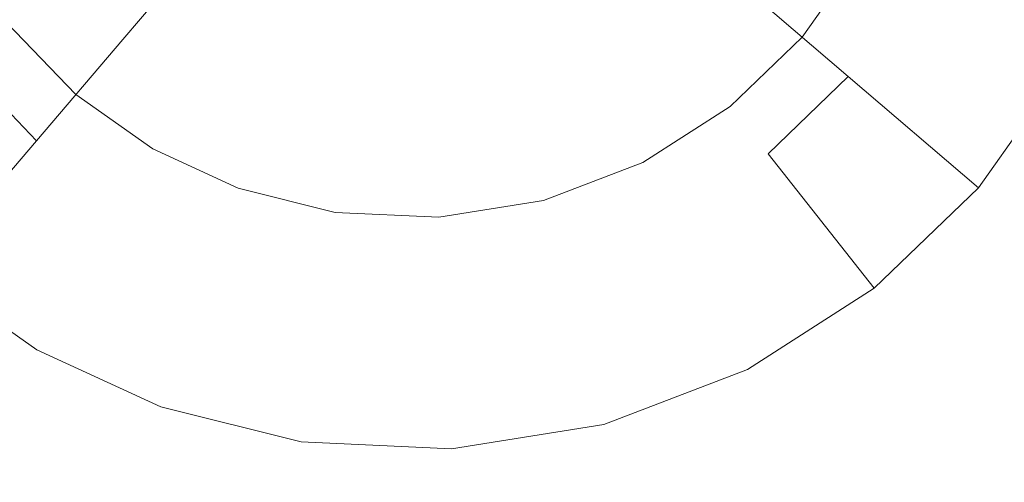
# Model space of a CAD drawing. Extents: x -99 to 241, y -486 to 0.
# Drawn here: x 36 to 40, y -326 to -324 of the extents above; entities that cross this region are included whole.
import ezdxf

# ---------------------------------------------------------------- set-up
doc = ezdxf.new("R2010")
doc.units = 0
doc.header["$LTSCALE"] = 500
doc.header["$MEASUREMENT"] = 0
doc.layers.add('EXC-CHROM', color=7, linetype='Continuous')
doc.layers.add('EXC-DYSZA', color=7, linetype='Continuous')

msp = doc.modelspace()

# ---------------------------------------------------------------- linework, layer by layer
at = {"layer": 'EXC-CHROM', "lineweight": 0, "invisible_edges": 15}
for points in [[(90.8598, -386.4897, 879.752), (1.0703, -296.7, 879.752), (64.5589, -323.0012, 879.752), (90.8598, -386.4897, 879.752)], [(1.0703, -476.2794, 879.752), (1.0703, -296.7, 879.752), (90.8598, -386.4897, 879.752), (1.0703, -476.2794, 879.752)], [(36.1861, -318.5751, 884.752), (12.4504, -369.083, 884.752), (42.9077, -322.4964, 884.752), (36.1861, -318.5751, 884.752)], [(14.1783, -370.3441, 884.752), (42.9077, -322.4964, 884.752), (12.4504, -369.083, 884.752), (14.1783, -370.3441, 884.752)], [(42.9077, -322.4964, 884.752), (14.1783, -370.3441, 884.752), (49.2603, -327.1328, 884.752), (42.9077, -322.4964, 884.752)]]:
    msp.add_3dface(points, dxfattribs=at)
at = {"layer": 'EXC-DYSZA', "lineweight": 0}
for points, invisible_edges in [([(36.0684, -324.2254, 878.6164), (36.2857, -323.6128, 877.6469), (36.4726, -323.905, 877.6469), (36.0684, -324.2254, 878.6164)], 15), ([(36.7323, -323.6992, 876.5992), (36.7038, -324.1447, 877.6469), (36.4726, -323.905, 877.6469), (36.7323, -323.6992, 876.5992)], 15), ([(36.7038, -324.1447, 877.6469), (36.7323, -323.6992, 876.5992), (36.9188, -323.8928, 876.5992), (36.7038, -324.1447, 877.6469)], 11), ([(39.3094, -323.6966, 877.6469), (39.5204, -324.2882, 878.6164), (39.1281, -323.9532, 877.6469), (39.3094, -323.6966, 877.6469)], 13), ([(39.5204, -324.2882, 878.6164), (39.3094, -323.6966, 877.6469), (39.7751, -323.9655, 878.6164), (39.5204, -324.2882, 878.6164)], 15), ([(40.5536, -323.8056, 879.952), (39.5523, -323.8368, 879.952), (40.3318, -324.2868, 879.952), (40.5536, -323.8056, 879.952)], 15), ([(39.7751, -323.9655, 878.6164), (40.5536, -323.8056, 879.452), (40.3318, -324.2868, 879.452), (39.7751, -323.9655, 878.6164)], 15), ([(39.3414, -324.1353, 879.952), (40.3318, -324.2868, 879.952), (39.5523, -323.8368, 879.952), (39.3414, -324.1353, 879.952)], 11), ([(36.4726, -323.905, 877.6469), (36.3689, -324.5371, 878.6164), (36.0684, -324.2254, 878.6164), (36.4726, -323.905, 877.6469)], 15), ([(36.3689, -324.5371, 878.6164), (36.4726, -323.905, 877.6469), (36.7038, -324.1447, 877.6469), (36.3689, -324.5371, 878.6164)], 11), ([(36.9188, -323.8928, 876.5992), (36.9604, -324.326, 877.6469), (36.7038, -324.1447, 877.6469), (36.9188, -323.8928, 876.5992)], 15), ([(36.9604, -324.326, 877.6469), (36.9188, -323.8928, 876.5992), (37.1261, -324.0391, 876.5992), (36.9604, -324.326, 877.6469)], 15), ([(37.1922, -323.9245, 875.5496), (37.3564, -324.1454, 876.5992), (37.1261, -324.0391, 876.5992), (37.1922, -323.9245, 875.5496)], 15), ([(37.3564, -324.1454, 876.5992), (37.1922, -323.9245, 875.5496), (37.4007, -324.0206, 875.5496), (37.3564, -324.1454, 876.5992)], 15), ([(38.4469, -324.0758, 876.5992), (38.1454, -324.0499, 875.5496), (38.3871, -323.9576, 875.5496), (38.4469, -324.0758, 876.5992)], 15), ([(38.3871, -323.9576, 875.5496), (38.6827, -323.9248, 876.5992), (38.4469, -324.0758, 876.5992), (38.3871, -323.9576, 875.5496)], 15), ([(38.8884, -324.1844, 877.6469), (38.4469, -324.0758, 876.5992), (38.6827, -323.9248, 876.5992), (38.8884, -324.1844, 877.6469)], 15), ([(38.6827, -323.9248, 876.5992), (39.1281, -323.9532, 877.6469), (38.8884, -324.1844, 877.6469), (38.6827, -323.9248, 876.5992)], 15), ([(39.5204, -324.2882, 878.6164), (38.8884, -324.1844, 877.6469), (39.1281, -323.9532, 877.6469), (39.5204, -324.2882, 878.6164)], 15), ([(39.7751, -323.9655, 878.6164), (40.026, -324.7196, 879.452), (39.5204, -324.2882, 878.6164), (39.7751, -323.9655, 878.6164)], 13), ([(40.026, -324.7196, 879.452), (39.7751, -323.9655, 878.6164), (40.3318, -324.2868, 879.452), (40.026, -324.7196, 879.452)], 15), ([(37.6367, -324.0793, 875.5496), (37.3564, -324.1454, 876.5992), (37.4007, -324.0206, 875.5496), (37.6367, -324.0793, 875.5496)], 15), ([(37.4007, -324.0206, 875.5496), (37.6413, -324.0483, 875.4283), (37.6367, -324.0793, 875.5496), (37.4007, -324.0206, 875.5496)], 15), ([(38.1372, -324.0198, 875.4283), (37.8899, -324.0908, 875.5496), (37.888, -324.0596, 875.4283), (38.1372, -324.0198, 875.4283)], 15), ([(37.8899, -324.0908, 875.5496), (38.1372, -324.0198, 875.4283), (38.1454, -324.0499, 875.5496), (37.8899, -324.0908, 875.5496)], 15), ([(37.1261, -324.0391, 876.5992), (37.2458, -324.4576, 877.6469), (36.9604, -324.326, 877.6469), (37.1261, -324.0391, 876.5992)], 15), ([(37.2458, -324.4576, 877.6469), (37.1261, -324.0391, 876.5992), (37.3564, -324.1454, 876.5992), (37.2458, -324.4576, 877.6469)], 15), ([(37.888, -324.0596, 875.4283), (37.6367, -324.0793, 875.5496), (37.6413, -324.0483, 875.4283), (37.888, -324.0596, 875.4283)], 15), ([(37.6367, -324.0793, 875.5496), (37.888, -324.0596, 875.4283), (37.8899, -324.0908, 875.5496), (37.6367, -324.0793, 875.5496)], 15), ([(38.1454, -324.0499, 875.5496), (37.8972, -324.223, 876.5992), (37.8899, -324.0908, 875.5496), (38.1454, -324.0499, 875.5496)], 15), ([(37.8972, -324.223, 876.5992), (38.1454, -324.0499, 875.5496), (38.1797, -324.1778, 876.5992), (37.8972, -324.223, 876.5992)], 15), ([(38.1454, -324.0499, 875.5496), (38.4469, -324.0758, 876.5992), (38.1797, -324.1778, 876.5992), (38.1454, -324.0499, 875.5496)], 15), ([(36.2529, -324.0792, 879.952), (35.9375, -325.0425, 879.952), (36.5218, -324.358, 879.952), (36.2529, -324.0792, 879.952)], 11), ([(37.3564, -324.1454, 876.5992), (37.6367, -324.0793, 875.5496), (37.6173, -324.2102, 876.5992), (37.3564, -324.1454, 876.5992)], 15), ([(37.6367, -324.0793, 875.5496), (37.8972, -324.223, 876.5992), (37.6173, -324.2102, 876.5992), (37.6367, -324.0793, 875.5496)], 15), ([(37.8972, -324.223, 876.5992), (37.6367, -324.0793, 875.5496), (37.8899, -324.0908, 875.5496), (37.8972, -324.223, 876.5992)], 15), ([(38.5962, -324.3713, 877.6469), (38.1797, -324.1778, 876.5992), (38.4469, -324.0758, 876.5992), (38.5962, -324.3713, 877.6469)], 15), ([(38.4469, -324.0758, 876.5992), (38.8884, -324.1844, 877.6469), (38.5962, -324.3713, 877.6469), (38.4469, -324.0758, 876.5992)], 15), ([(36.7038, -324.1447, 877.6469), (36.7026, -324.7728, 878.6164), (36.3689, -324.5371, 878.6164), (36.7038, -324.1447, 877.6469)], 15), ([(36.7026, -324.7728, 878.6164), (36.7038, -324.1447, 877.6469), (36.9604, -324.326, 877.6469), (36.7026, -324.7728, 878.6164)], 15), ([(37.3564, -324.1454, 876.5992), (37.5689, -324.5379, 877.6469), (37.2458, -324.4576, 877.6469), (37.3564, -324.1454, 876.5992)], 15), ([(37.5689, -324.5379, 877.6469), (37.3564, -324.1454, 876.5992), (37.6173, -324.2102, 876.5992), (37.5689, -324.5379, 877.6469)], 15), ([(39.0625, -324.4042, 879.952), (40.026, -324.7196, 879.952), (39.3414, -324.1353, 879.952), (39.0625, -324.4042, 879.952)], 11), ([(40.3318, -324.2868, 879.952), (39.3414, -324.1353, 879.952), (40.026, -324.7196, 879.952), (40.3318, -324.2868, 879.952)], 15), ([(38.2652, -324.4978, 877.6469), (37.8972, -324.223, 876.5992), (38.1797, -324.1778, 876.5992), (38.2652, -324.4978, 877.6469)], 15), ([(38.1797, -324.1778, 876.5992), (38.5962, -324.3713, 877.6469), (38.2652, -324.4978, 877.6469), (38.1797, -324.1778, 876.5992)], 15), ([(39.2088, -324.5887, 878.6164), (38.5962, -324.3713, 877.6469), (38.8884, -324.1844, 877.6469), (39.2088, -324.5887, 878.6164)], 15), ([(38.8884, -324.1844, 877.6469), (39.5204, -324.2882, 878.6164), (39.2088, -324.5887, 878.6164), (38.8884, -324.1844, 877.6469)], 15), ([(36.3689, -324.5371, 878.6164), (35.5475, -324.6382, 879.452), (36.0684, -324.2254, 878.6164), (36.3689, -324.5371, 878.6164)], 9), ([(37.6173, -324.2102, 876.5992), (37.9155, -324.5537, 877.6469), (37.5689, -324.5379, 877.6469), (37.6173, -324.2102, 876.5992)], 15), ([(37.9155, -324.5537, 877.6469), (37.6173, -324.2102, 876.5992), (37.8972, -324.223, 876.5992), (37.9155, -324.5537, 877.6469)], 15), ([(37.8972, -324.223, 876.5992), (38.2652, -324.4978, 877.6469), (37.9155, -324.5537, 877.6469), (37.8972, -324.223, 876.5992)], 15), ([(39.5204, -324.2882, 878.6164), (39.6215, -325.1095, 879.452), (39.2088, -324.5887, 878.6164), (39.5204, -324.2882, 878.6164)], 9), ([(39.6215, -325.1095, 879.452), (39.5204, -324.2882, 878.6164), (40.026, -324.7196, 879.452), (39.6215, -325.1095, 879.452)], 11), ([(40.026, -324.7196, 879.952), (40.3318, -324.2868, 879.452), (40.3318, -324.2868, 879.952), (40.026, -324.7196, 879.952)], 11), ([(40.3318, -324.2868, 879.452), (40.026, -324.7196, 879.952), (40.026, -324.7196, 879.452), (40.3318, -324.2868, 879.452)], 13), ([(36.9604, -324.326, 877.6469), (37.0736, -324.9438, 878.6164), (36.7026, -324.7728, 878.6164), (36.9604, -324.326, 877.6469)], 15), ([(37.0736, -324.9438, 878.6164), (36.9604, -324.326, 877.6469), (37.2458, -324.4576, 877.6469), (37.0736, -324.9438, 878.6164)], 15), ([(36.3702, -325.3483, 879.952), (36.5218, -324.358, 879.952), (35.9375, -325.0425, 879.952), (36.3702, -325.3483, 879.952)], 15), ([(36.5218, -324.358, 879.952), (36.3702, -325.3483, 879.952), (36.8202, -324.5689, 879.952), (36.5218, -324.358, 879.952)], 11), ([(38.8289, -324.8317, 878.6164), (38.2652, -324.4978, 877.6469), (38.5962, -324.3713, 877.6469), (38.8289, -324.8317, 878.6164)], 15), ([(38.5962, -324.3713, 877.6469), (39.2088, -324.5887, 878.6164), (38.8289, -324.8317, 878.6164), (38.5962, -324.3713, 877.6469)], 15), ([(38.7227, -324.6216, 879.952), (39.6215, -325.1095, 879.952), (39.0625, -324.4042, 879.952), (38.7227, -324.6216, 879.952)], 11), ([(40.026, -324.7196, 879.952), (39.0625, -324.4042, 879.952), (39.6215, -325.1095, 879.952), (40.026, -324.7196, 879.952)], 15), ([(37.2458, -324.4576, 877.6469), (37.4936, -325.0483, 878.6164), (37.0736, -324.9438, 878.6164), (37.2458, -324.4576, 877.6469)], 15), ([(37.4936, -325.0483, 878.6164), (37.2458, -324.4576, 877.6469), (37.5689, -324.5379, 877.6469), (37.4936, -325.0483, 878.6164)], 15), ([(38.3989, -324.9961, 878.6164), (37.9155, -324.5537, 877.6469), (38.2652, -324.4978, 877.6469), (38.3989, -324.9961, 878.6164)], 15), ([(38.2652, -324.4978, 877.6469), (38.8289, -324.8317, 878.6164), (38.3989, -324.9961, 878.6164), (38.2652, -324.4978, 877.6469)], 15), ([(35.5475, -324.6382, 879.452), (36.3689, -324.5371, 878.6164), (35.9375, -325.0425, 879.452), (35.5475, -324.6382, 879.452)], 11), ([(36.7026, -324.7728, 878.6164), (35.9375, -325.0425, 879.452), (36.3689, -324.5371, 878.6164), (36.7026, -324.7728, 878.6164)], 13), ([(36.8515, -325.5702, 879.952), (36.8202, -324.5689, 879.952), (36.3702, -325.3483, 879.952), (36.8515, -325.5702, 879.952)], 15), ([(36.8202, -324.5689, 879.952), (36.8515, -325.5702, 879.952), (37.1521, -324.7219, 879.952), (36.8202, -324.5689, 879.952)], 11), ([(37.5689, -324.5379, 877.6469), (37.9441, -325.0688, 878.6164), (37.4936, -325.0483, 878.6164), (37.5689, -324.5379, 877.6469)], 15), ([(37.9441, -325.0688, 878.6164), (37.5689, -324.5379, 877.6469), (37.9155, -324.5537, 877.6469), (37.9441, -325.0688, 878.6164)], 15), ([(37.9155, -324.5537, 877.6469), (38.3989, -324.9961, 878.6164), (37.9441, -325.0688, 878.6164), (37.9155, -324.5537, 877.6469)], 15), ([(39.2088, -324.5887, 878.6164), (39.1289, -325.4248, 879.452), (38.8289, -324.8317, 878.6164), (39.2088, -324.5887, 878.6164)], 15), ([(39.1289, -325.4248, 879.452), (39.2088, -324.5887, 878.6164), (39.6215, -325.1095, 879.452), (39.1289, -325.4248, 879.452)], 15), ([(38.3379, -324.7687, 879.952), (39.1289, -325.4248, 879.952), (38.7227, -324.6216, 879.952), (38.3379, -324.7687, 879.952)], 11), ([(39.6215, -325.1095, 879.952), (38.7227, -324.6216, 879.952), (39.1289, -325.4248, 879.952), (39.6215, -325.1095, 879.952)], 15), ([(37.3963, -325.7057, 879.952), (37.1521, -324.7219, 879.952), (36.8515, -325.5702, 879.952), (37.3963, -325.7057, 879.952)], 15), ([(37.1521, -324.7219, 879.952), (37.3963, -325.7057, 879.952), (37.528, -324.8154, 879.952), (37.1521, -324.7219, 879.952)], 11), ([(39.6215, -325.1095, 879.952), (40.026, -324.7196, 879.452), (40.026, -324.7196, 879.952), (39.6215, -325.1095, 879.952)], 11), ([(40.026, -324.7196, 879.452), (39.6215, -325.1095, 879.952), (39.6215, -325.1095, 879.452), (40.026, -324.7196, 879.452)], 15), ([(35.9375, -325.0425, 879.452), (36.7026, -324.7728, 878.6164), (36.3702, -325.3483, 879.452), (35.9375, -325.0425, 879.452)], 15), ([(37.0736, -324.9438, 878.6164), (36.3702, -325.3483, 879.452), (36.7026, -324.7728, 878.6164), (37.0736, -324.9438, 878.6164)], 15), ([(37.931, -324.8337, 879.952), (38.5709, -325.638, 879.952), (38.3379, -324.7687, 879.952), (37.931, -324.8337, 879.952)], 11), ([(39.1289, -325.4248, 879.952), (38.3379, -324.7687, 879.952), (38.5709, -325.638, 879.952), (39.1289, -325.4248, 879.952)], 15), ([(37.9808, -325.7324, 879.952), (37.528, -324.8154, 879.952), (37.3963, -325.7057, 879.952), (37.9808, -325.7324, 879.952)], 15), ([(37.528, -324.8154, 879.952), (37.9808, -325.7324, 879.952), (37.931, -324.8337, 879.952), (37.528, -324.8154, 879.952)], 11), ([(38.5709, -325.638, 879.952), (37.931, -324.8337, 879.952), (37.9808, -325.7324, 879.952), (38.5709, -325.638, 879.952)], 15), ([(39.1289, -325.4248, 879.452), (38.3989, -324.9961, 878.6164), (38.8289, -324.8317, 878.6164), (39.1289, -325.4248, 879.452)], 15), ([(36.3702, -325.3483, 879.452), (37.0736, -324.9438, 878.6164), (36.8515, -325.5702, 879.452), (36.3702, -325.3483, 879.452)], 15), ([(37.0736, -324.9438, 878.6164), (37.3963, -325.7057, 879.452), (36.8515, -325.5702, 879.452), (37.0736, -324.9438, 878.6164)], 15), ([(37.3963, -325.7057, 879.452), (37.0736, -324.9438, 878.6164), (37.4936, -325.0483, 878.6164), (37.3963, -325.7057, 879.452)], 15), ([(38.5709, -325.638, 879.452), (37.9441, -325.0688, 878.6164), (38.3989, -324.9961, 878.6164), (38.5709, -325.638, 879.452)], 15), ([(38.3989, -324.9961, 878.6164), (39.1289, -325.4248, 879.452), (38.5709, -325.638, 879.452), (38.3989, -324.9961, 878.6164)], 15), ([(35.9375, -325.0425, 879.952), (36.3702, -325.3483, 879.452), (36.3702, -325.3483, 879.952), (35.9375, -325.0425, 879.952)], 11), ([(36.3702, -325.3483, 879.452), (35.9375, -325.0425, 879.952), (35.9375, -325.0425, 879.452), (36.3702, -325.3483, 879.452)], 13), ([(37.4936, -325.0483, 878.6164), (37.9808, -325.7324, 879.452), (37.3963, -325.7057, 879.452), (37.4936, -325.0483, 878.6164)], 15), ([(37.9808, -325.7324, 879.452), (37.4936, -325.0483, 878.6164), (37.9441, -325.0688, 878.6164), (37.9808, -325.7324, 879.452)], 15), ([(37.9441, -325.0688, 878.6164), (38.5709, -325.638, 879.452), (37.9808, -325.7324, 879.452), (37.9441, -325.0688, 878.6164)], 15), ([(39.1289, -325.4248, 879.952), (39.6215, -325.1095, 879.452), (39.6215, -325.1095, 879.952), (39.1289, -325.4248, 879.952)], 11), ([(39.6215, -325.1095, 879.452), (39.1289, -325.4248, 879.952), (39.1289, -325.4248, 879.452), (39.6215, -325.1095, 879.452)], 15), ([(36.3702, -325.3483, 879.952), (36.8515, -325.5702, 879.452), (36.8515, -325.5702, 879.952), (36.3702, -325.3483, 879.952)], 11), ([(36.8515, -325.5702, 879.452), (36.3702, -325.3483, 879.952), (36.3702, -325.3483, 879.452), (36.8515, -325.5702, 879.452)], 15), ([(38.5709, -325.638, 879.952), (39.1289, -325.4248, 879.452), (39.1289, -325.4248, 879.952), (38.5709, -325.638, 879.952)], 11), ([(39.1289, -325.4248, 879.452), (38.5709, -325.638, 879.952), (38.5709, -325.638, 879.452), (39.1289, -325.4248, 879.452)], 15), ([(36.8515, -325.5702, 879.952), (37.3963, -325.7057, 879.452), (37.3963, -325.7057, 879.952), (36.8515, -325.5702, 879.952)], 11), ([(37.3963, -325.7057, 879.452), (36.8515, -325.5702, 879.952), (36.8515, -325.5702, 879.452), (37.3963, -325.7057, 879.452)], 15), ([(37.9808, -325.7324, 879.952), (38.5709, -325.638, 879.452), (38.5709, -325.638, 879.952), (37.9808, -325.7324, 879.952)], 11), ([(38.5709, -325.638, 879.452), (37.9808, -325.7324, 879.952), (37.9808, -325.7324, 879.452), (38.5709, -325.638, 879.452)], 15), ([(37.3963, -325.7057, 879.952), (37.9808, -325.7324, 879.452), (37.9808, -325.7324, 879.952), (37.3963, -325.7057, 879.952)], 11), ([(37.9808, -325.7324, 879.452), (37.3963, -325.7057, 879.952), (37.3963, -325.7057, 879.452), (37.9808, -325.7324, 879.452)], 15)]:
    msp.add_3dface(points, dxfattribs=dict(at, invisible_edges=invisible_edges))

doc.saveas('drawing.dxf')
